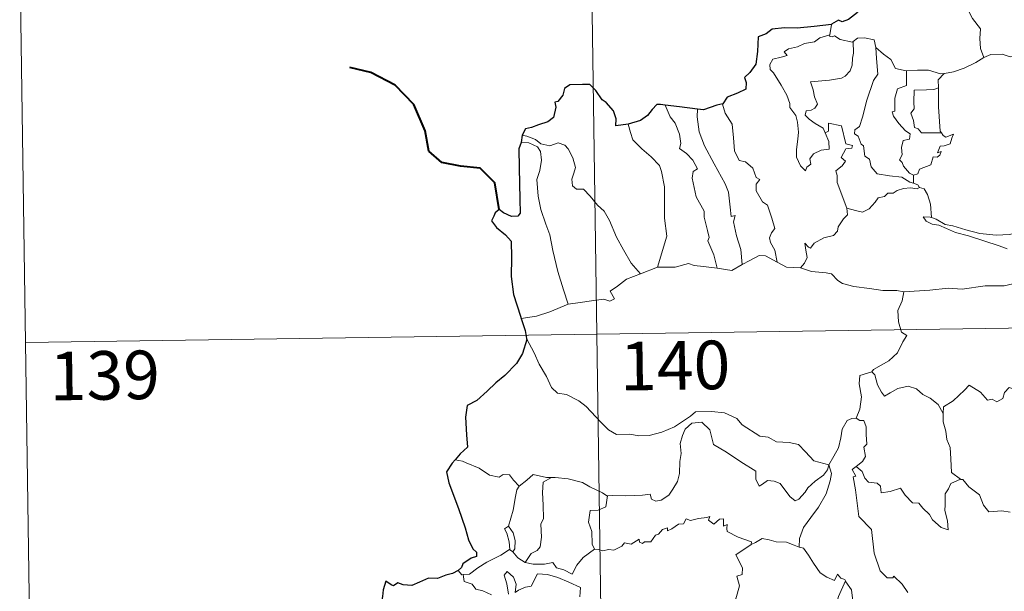
# Model space of a CAD drawing. Units: metres. Extents: x 600832 to 605330, y 4654736 to 4657770.
# Drawn here: x 601107 to 601259, y 4656814 to 4656903 of the extents above; entities that cross this region are included whole.
import ezdxf
from ezdxf.enums import TextEntityAlignment as Align

# ---------------------------------------------------------------- set-up
doc = ezdxf.new("R2010")
doc.units = ezdxf.units.M
doc.header["$MEASUREMENT"] = 0
doc.layers.add('Level 63', color=7, linetype='Continuous', lineweight=0)
doc.styles.add('Arial', font='ARIAL.TTF', dxfattribs={"height": 0.2})

msp = doc.modelspace()

# ---------------------------------------------------------------- linework, layer by layer
at = {"layer": 'Level 63', "linetype": 'Continuous', "lineweight": 0}
for points in [[(601193.7, 4657034.85, -0.74), (601197.21, 4656793.94, -0.74)], [(601107.18, 4656913.11, -0.74), (601108.94, 4656792.65, -0.74)], [(601252, 4656907, -0.74), (601252.84, 4656906.22, -0.74), (601253.47, 4656904.61, -0.74), (601254.36, 4656902.91, -0.74), (601255.57, 4656901.31, -0.74), (601255.46, 4656899.83, -0.74), (601255.61, 4656898.27, -0.74), (601256.1, 4656896.88, -0.74)], [(601232.57, 4656901.97, -0.74), (601232.29, 4656900.42, -0.74)], [(601231.6, 4656885.29, -0.74), (601232.18, 4656883.93, -0.74), (601232.23, 4656882.73, -0.74), (601230.98, 4656882.58, -0.74), (601229.77, 4656882.03, -0.74), (601229.22, 4656881.27, -0.74), (601229.37, 4656880.43, -0.74), (601228.74, 4656879.97, -0.74), (601228.55, 4656879.4, -0.74), (601227.77, 4656880.18, -0.74), (601227.19, 4656881.53, -0.74), (601227.16, 4656882.68, -0.74), (601227.37, 4656884.28, -0.74), (601227.48, 4656885.36, -0.74), (601227.3, 4656886.89, -0.74), (601227.06, 4656887.96, -0.74), (601226.15, 4656889.2, -0.74), (601226.16, 4656889.78, -0.74), (601225.67, 4656891.07, -0.74), (601224.81, 4656892.63, -0.74), (601223.61, 4656894.52, -0.74), (601223.1, 4656895.06, -0.74), (601223.07, 4656895.84, -0.74), (601223.5, 4656896.63, -0.74), (601224.82, 4656896.95, -0.74), (601225.71, 4656897.21, -0.74), (601225.28, 4656897.77, -0.74), (601225.93, 4656898.22, -0.74), (601227.31, 4656898.54, -0.74), (601228.42, 4656899.06, -0.74), (601229.95, 4656899.33, -0.74), (601230.77, 4656899.91, -0.74), (601232.29, 4656900.42, -0.74)], [(601235.93, 4656899.38, -0.74), (601235.98, 4656897.55, -0.74), (601235.83, 4656896.8, -0.74), (601235.77, 4656895.7, -0.74), (601235.47, 4656894.83, -0.74), (601234.7, 4656894.02, -0.74), (601234.14, 4656893.73, -0.74), (601232.28, 4656893.42, -0.74), (601229.32, 4656893.13, -0.74), (601229.75, 4656891.91, -0.74), (601229.94, 4656890.81, -0.74), (601230.43, 4656889.68, -0.74), (601230.01, 4656889.05, -0.74), (601229.44, 4656888.74, -0.74), (601228.65, 4656888.65, -0.74), (601228.5, 4656887.97, -0.74), (601229.14, 4656887.37, -0.74), (601230.06, 4656886.73, -0.74), (601231.29, 4656885.98, -0.74), (601231.6, 4656885.29, -0.74)], [(601232.29, 4656900.42, -0.74), (601232.25, 4656900.18, -0.74), (601232.68, 4656900.08, -0.74), (601233.03, 4656900.24, -0.74), (601233.92, 4656899.67, -0.74), (601235.81, 4656899.29, -0.74), (601235.93, 4656899.38, -0.74)], [(601235.93, 4656899.38, -0.74), (601236.59, 4656899.87, -0.74), (601237.67, 4656899.96, -0.74), (601239.15, 4656899.61, -0.74), (601239.4, 4656898.45, -0.74)], [(601239.4, 4656898.45, -0.74), (601239.54, 4656896.74, -0.74), (601239.71, 4656894.33, -0.74), (601239.06, 4656893.35, -0.74), (601238.03, 4656890.32, -0.74), (601237.35, 4656887.69, -0.74), (601236.91, 4656886.23, -0.74), (601236.2, 4656885.71, -0.74), (601236.15, 4656885.1, -0.74), (601236.7, 4656884.76, -0.74), (601237.17, 4656883.51, -0.74), (601237.54, 4656883.24, -0.74), (601237.73, 4656881.66, -0.74), (601238.44, 4656881.18, -0.74), (601238.69, 4656880.04, -0.74), (601239.62, 4656878.94, -0.74), (601241.52, 4656878.64, -0.74), (601243.42, 4656878.43, -0.74), (601244.66, 4656877.63, -0.74), (601245.25, 4656877.49, -0.74)], [(601239.4, 4656898.45, -0.74), (601240.58, 4656897.41, -0.74), (601241.73, 4656896.6, -0.74), (601242.47, 4656895.21, -0.74), (601244.11, 4656894.84, -0.74), (601244.16, 4656894.84, -0.74)], [(601249.95, 4656894.41, -0.74), (601250.04, 4656894.41, -0.74), (601251.4, 4656894.66, -0.74), (601253.08, 4656895.23, -0.74), (601254.89, 4656896.1, -0.74), (601256.1, 4656896.88, -0.74)], [(601256.1, 4656896.88, -0.74), (601257.2, 4656897.38, -0.74), (601258.95, 4656897.39, -0.74), (601260.16, 4656897.01, -0.74), (601261.63, 4656897.03, -0.74), (601263.16, 4656897.08, -0.74), (601265.03, 4656896.7, -0.74), (601266.65, 4656896.33, -0.74), (601267.18, 4656895.91, -0.74), (601268.12, 4656895.73, -0.74), (601269.66, 4656894.81, -0.74), (601271.14, 4656893.91, -0.74), (601273.1, 4656893.11, -0.74), (601272.15, 4656891.75, -0.74), (601272.99, 4656891.09, -0.74), (601273.89, 4656890.58, -0.74), (601273.25, 4656888.12, -0.74)], [(601244.16, 4656894.84, -0.74), (601244.14, 4656892.58, -0.74), (601242.78, 4656892.04, -0.74), (601242.33, 4656890.62, -0.74), (601242.34, 4656888.62, -0.74), (601241.92, 4656888.52, -0.74), (601242.16, 4656887.83, -0.74), (601242.98, 4656886.7, -0.74), (601244.01, 4656885.58, -0.74), (601244.72, 4656885.13, -0.74), (601244.63, 4656884.3, -0.74), (601243.64, 4656884.09, -0.74), (601243.38, 4656882.99, -0.74), (601243.5, 4656881.85, -0.74), (601243.07, 4656881.11, -0.74), (601243.51, 4656880.67, -0.74), (601243.68, 4656880.13, -0.74), (601244.63, 4656879.04, -0.74), (601245.24, 4656878.75, -0.74)], [(601244.16, 4656894.84, -0.74), (601245.85, 4656894.95, -0.74), (601247.58, 4656894.92, -0.74), (601249.4, 4656894.4, -0.74), (601249.95, 4656894.41, -0.74)], [(601249.95, 4656894.41, -0.74), (601249.07, 4656893.45, -0.74), (601249.11, 4656892.21, -0.74)], [(601249.11, 4656892.21, -0.74), (601248.4, 4656891.96, -0.74), (601247.26, 4656891.91, -0.74), (601245.34, 4656891.83, -0.74), (601245.27, 4656890.04, -0.74), (601245.35, 4656888.99, -0.74), (601244.84, 4656888.28, -0.74), (601245.22, 4656887.16, -0.74), (601245.38, 4656886.09, -0.74), (601245.98, 4656885.86, -0.74), (601246.48, 4656885.25, -0.74), (601247.34, 4656885.25, -0.74), (601249.54, 4656885.26, -0.74)], [(601249.11, 4656892.21, -0.74), (601249.1, 4656892.09, -0.74), (601249.12, 4656889.27, -0.74), (601249.36, 4656885.51, -0.74), (601249.54, 4656885.26, -0.74)], [(601206.89, 4656889.55, -0.74), (601207.67, 4656887.74, -0.74), (601208.42, 4656886.77, -0.74), (601209.1, 4656885.07, -0.74), (601209.32, 4656883.62, -0.74), (601209.07, 4656882.84, -0.74), (601210.2, 4656882.08, -0.74), (601211.16, 4656881.02, -0.74), (601211.89, 4656879.73, -0.74), (601211.19, 4656879.31, -0.74), (601211.05, 4656878.25, -0.74), (601211.65, 4656875.38, -0.74), (601212.91, 4656873.18, -0.74), (601212.92, 4656872.24, -0.74), (601213.44, 4656870.16, -0.74), (601213.67, 4656869.09, -0.74), (601213.45, 4656868.59, -0.74), (601214.41, 4656866.44, -0.74), (601214.89, 4656864.36, -0.74)], [(601211.85, 4656888.93, -0.74), (601211.83, 4656887.73, -0.74), (601212.15, 4656885.41, -0.74), (601212.97, 4656883.24, -0.74), (601214.45, 4656880.47, -0.74), (601216.16, 4656877.38, -0.74), (601216.66, 4656876.08, -0.74), (601216.93, 4656873.8, -0.74), (601217.08, 4656872.36, -0.74), (601217.69, 4656872.49, -0.74), (601217.41, 4656871.54, -0.74), (601217.9, 4656869.34, -0.74), (601218.57, 4656867.25, -0.74), (601218.75, 4656864.93, -0.74)], [(601215.78, 4656889.75, -0.74), (601215.72, 4656889.68, -0.74), (601216.13, 4656888.29, -0.74), (601217.23, 4656886.58, -0.74), (601217.43, 4656884.51, -0.74), (601217.57, 4656882.46, -0.74), (601218.3, 4656881.01, -0.74), (601219.3, 4656880.77, -0.74), (601220.42, 4656879.8, -0.74), (601220.96, 4656878.39, -0.74), (601221.48, 4656878.06, -0.74), (601220.94, 4656877.33, -0.74), (601220.95, 4656876.33, -0.74), (601221.92, 4656874.6, -0.74), (601222.67, 4656874.1, -0.74), (601223.34, 4656872.11, -0.74), (601223.81, 4656870.47, -0.74), (601223.33, 4656869.82, -0.74), (601223.01, 4656869.07, -0.74), (601223.14, 4656868.31, -0.74), (601223.83, 4656867.17, -0.74), (601224.2, 4656865.29, -0.74)], [(601201.17, 4656886.61, -0.74), (601201.51, 4656885.34, -0.74), (601201.91, 4656884.18, -0.74), (601203.27, 4656882.79, -0.74), (601204.72, 4656881.54, -0.74), (601206.02, 4656880.21, -0.74), (601206.3, 4656879.32, -0.74), (601206.76, 4656876.92, -0.74), (601206.79, 4656872.1, -0.74), (601207.12, 4656869.29, -0.74), (601205.71, 4656864.5, -0.74)], [(601234.94, 4656873.64, -0.74), (601233.46, 4656877.62, -0.74), (601233.47, 4656878.67, -0.74), (601233.26, 4656879.42, -0.74), (601234.22, 4656880.15, -0.74), (601234.71, 4656880.88, -0.74), (601234.08, 4656881.46, -0.74), (601234.79, 4656882.79, -0.74), (601235.7, 4656882.88, -0.74), (601235.82, 4656883.33, -0.74), (601234.77, 4656883.56, -0.74), (601234.14, 4656886.34, -0.74), (601232.12, 4656886.74, -0.74), (601232.12, 4656885.53, -0.74), (601231.6, 4656885.29, -0.74)], [(601184.63, 4656883.79, -0.74), (601185.81, 4656883.72, -0.74), (601187.16, 4656883.09, -0.74), (601187.65, 4656882.37, -0.74), (601187.79, 4656881.05, -0.74), (601187.51, 4656879.44, -0.74), (601187.05, 4656878.06, -0.74), (601187.27, 4656875.51, -0.74), (601187.68, 4656873.43, -0.74), (601188.44, 4656871.15, -0.74), (601189.05, 4656869.54, -0.74), (601189.51, 4656867.08, -0.74), (601190.32, 4656863.83, -0.74), (601191.2, 4656861.03, -0.74), (601191.89, 4656858.83, -0.74)], [(601184.78, 4656884.88, -0.74), (601185.53, 4656884.77, -0.74), (601186.83, 4656884.21, -0.74), (601187.67, 4656883.56, -0.74), (601189.05, 4656883.25, -0.74), (601190.35, 4656883.71, -0.74), (601191.37, 4656883.36, -0.74), (601191.89, 4656882.77, -0.74), (601192.61, 4656881.39, -0.74), (601193.02, 4656879.91, -0.74), (601192.76, 4656879.02, -0.74), (601192.46, 4656878.1, -0.74), (601192.56, 4656877.06, -0.74), (601193.21, 4656876.57, -0.74), (601194.29, 4656876.55, -0.74), (601195.28, 4656875.51, -0.74), (601196.41, 4656874.12, -0.74), (601197.44, 4656873.18, -0.74), (601198.26, 4656871.72, -0.74), (601199.35, 4656869.13, -0.74), (601200.45, 4656867.18, -0.74), (601201.65, 4656865.16, -0.74), (601203.07, 4656863.51, -0.74)], [(601249.54, 4656885.26, -0.74), (601249.82, 4656884.87, -0.74), (601250.22, 4656884.58, -0.74), (601251.41, 4656885.06, -0.74), (601251.18, 4656884.42, -0.74), (601250.89, 4656883.56, -0.74), (601249.98, 4656883.24, -0.74), (601249.37, 4656883.23, -0.74), (601248.94, 4656882.16, -0.74), (601249.5, 4656882.39, -0.74), (601249.32, 4656881.8, -0.74), (601248.92, 4656881.51, -0.74), (601248.27, 4656881.56, -0.74), (601247.93, 4656880.32, -0.74), (601246.18, 4656879.63, -0.74), (601245.92, 4656878.93, -0.74), (601245.24, 4656878.75, -0.74)], [(601245.24, 4656878.75, -0.74), (601245.25, 4656877.49, -0.74)], [(601246.16, 4656876.84, -0.74), (601245.78, 4656876.63, -0.74), (601244.75, 4656876.76, -0.74), (601243.67, 4656876.69, -0.74), (601242.73, 4656876.36, -0.74), (601242.11, 4656875.94, -0.74), (601241.27, 4656875.95, -0.74), (601240.74, 4656875.43, -0.74), (601239.76, 4656875.23, -0.74), (601239.34, 4656874.55, -0.74), (601238.37, 4656873.55, -0.74), (601237.36, 4656872.99, -0.74), (601236.29, 4656873.28, -0.74), (601234.94, 4656873.64, -0.74)], [(601245.25, 4656877.49, -0.74), (601245.93, 4656877.21, -0.74), (601246.11, 4656876.86, -0.74), (601246.16, 4656876.84, -0.74)], [(601246.16, 4656876.84, -0.74), (601246.87, 4656876.64, -0.74), (601247.38, 4656875.75, -0.74), (601247.84, 4656874.24, -0.74), (601248.03, 4656872.17, -0.74)], [(601227.76, 4656864.4, -0.74), (601228.4, 4656865.15, -0.74), (601228.8, 4656866.03, -0.74), (601228.62, 4656867.15, -0.74), (601228.47, 4656868.24, -0.74), (601229.02, 4656867.63, -0.74), (601229.31, 4656867.45, -0.74), (601229.92, 4656868.23, -0.74), (601231.39, 4656869.03, -0.74), (601232.88, 4656869.41, -0.74), (601233.52, 4656870.09, -0.74), (601233.58, 4656870.77, -0.74), (601234.45, 4656871.97, -0.74), (601235.06, 4656872.6, -0.74), (601234.94, 4656873.64, -0.74)], [(601248.03, 4656872.17, -0.74), (601247.83, 4656872.24, -0.74), (601246.73, 4656872.27, -0.74), (601247.21, 4656871.64, -0.74), (601248.11, 4656871.14, -0.74), (601249.16, 4656871.01, -0.74), (601250.34, 4656870.48, -0.74), (601251.75, 4656869.88, -0.74), (601253.72, 4656869.34, -0.74), (601256.09, 4656868.6, -0.74), (601258.46, 4656867.84, -0.74), (601259.73, 4656867.35, -0.74)], [(601261.14, 4656869.8, -0.74), (601260.08, 4656869.56, -0.74), (601258.02, 4656869.44, -0.74), (601255.47, 4656869.7, -0.74), (601253.31, 4656870.27, -0.74), (601251.3, 4656870.92, -0.74), (601250.15, 4656871.09, -0.74), (601248.73, 4656871.95, -0.74), (601248.03, 4656872.17, -0.74)], [(601218.75, 4656864.93, -0.74), (601219.96, 4656865.55, -0.74), (601221.39, 4656866.32, -0.74), (601222.37, 4656866.26, -0.74), (601224.2, 4656865.29, -0.74)], [(601203.07, 4656863.51, -0.74), (601205.71, 4656864.5, -0.74)], [(601205.71, 4656864.5, -0.74), (601208.44, 4656864.51, -0.74), (601210.48, 4656865.09, -0.74), (601211.38, 4656864.78, -0.74), (601212.81, 4656864.64, -0.74), (601214.89, 4656864.36, -0.74)], [(601214.89, 4656864.36, -0.74), (601217.19, 4656864.02, -0.74), (601218.75, 4656864.93, -0.74)], [(601224.2, 4656865.29, -0.74), (601225.62, 4656864.53, -0.74), (601227.76, 4656864.4, -0.74)], [(601227.76, 4656864.4, -0.74), (601229.48, 4656863.87, -0.74), (601231.73, 4656863.67, -0.74), (601232.59, 4656863.5, -0.74), (601233.53, 4656862.47, -0.74), (601234.25, 4656861.99, -0.74), (601236.03, 4656861.56, -0.74), (601238.46, 4656861.25, -0.74), (601240.52, 4656860.93, -0.74), (601242.65, 4656860.93, -0.74), (601243.73, 4656860.72, -0.74)], [(601191.89, 4656858.83, -0.74), (601193.73, 4656859.08, -0.74), (601195.48, 4656859.31, -0.74), (601197.39, 4656859.59, -0.74), (601198.33, 4656859.27, -0.74), (601199.04, 4656859.63, -0.74), (601198.37, 4656860.83, -0.74), (601199.5, 4656861.57, -0.74), (601200.93, 4656862.65, -0.74), (601203.07, 4656863.51, -0.74)], [(601260.57, 4656861.97, -0.74), (601259.23, 4656861.62, -0.74), (601256.31, 4656861.63, -0.74), (601252.74, 4656861.15, -0.74), (601250.59, 4656861.29, -0.74), (601247.78, 4656860.98, -0.74), (601243.73, 4656860.72, -0.74)], [(601108.06, 4656852.88, -0.74), (601637.69, 4656860.62, -0.74)], [(601243.73, 4656860.72, -0.74), (601243.48, 4656859.34, -0.74), (601242.83, 4656857.81, -0.74), (601242.92, 4656856.07, -0.74), (601243.37, 4656854.51, -0.74), (601244.2, 4656853.96, -0.74), (601243.57, 4656852.98, -0.74), (601242.75, 4656851.29, -0.74), (601241.41, 4656850.07, -0.74), (601239.06, 4656848.74, -0.74), (601238.81, 4656848.34, -0.74)], [(601184.65, 4656856.57, -0.74), (601187.02, 4656856.97, -0.74), (601189.07, 4656857.61, -0.74), (601191.89, 4656858.83, -0.74)], [(601185.47, 4656853.5, -0.74), (601186.64, 4656851.28, -0.74), (601187.44, 4656849.53, -0.74), (601188.53, 4656847.64, -0.74), (601189.31, 4656845.94, -0.74), (601190.23, 4656845.06, -0.74), (601191.65, 4656844.84, -0.74), (601193.55, 4656843.89, -0.74), (601194.67, 4656842.99, -0.74), (601196.95, 4656840.58, -0.74), (601198.14, 4656839.41, -0.74), (601199.38, 4656838.7, -0.74), (601201.41, 4656838.74, -0.74), (601202.79, 4656838.46, -0.74), (601204.43, 4656838.54, -0.74), (601206.38, 4656839.05, -0.74), (601208.3, 4656839.85, -0.74), (601210.78, 4656841.53, -0.74), (601211.58, 4656842.16, -0.74), (601214.05, 4656842.22, -0.74), (601216.07, 4656842.02, -0.74), (601217.96, 4656841.14, -0.74), (601218.79, 4656840.16, -0.74), (601221.52, 4656838.43, -0.74), (601222.78, 4656838.27, -0.74), (601224.06, 4656837.55, -0.74), (601226.03, 4656837.44, -0.74), (601227.45, 4656837.15, -0.74), (601228.55, 4656835.99, -0.74), (601229.85, 4656834.62, -0.74), (601232.17, 4656834.01, -0.74)], [(601238.81, 4656848.34, -0.74), (601236.95, 4656847.77, -0.74), (601236.86, 4656846.53, -0.74), (601237.22, 4656844.51, -0.74), (601236.97, 4656842.57, -0.74), (601236.39, 4656841.23, -0.74)], [(601238.81, 4656848.34, -0.74), (601239.26, 4656847.9, -0.74), (601239.69, 4656846.35, -0.74), (601240.29, 4656845.24, -0.74), (601240.74, 4656844.59, -0.74), (601241.65, 4656845.14, -0.74), (601242.81, 4656845.8, -0.74), (601244.44, 4656846.13, -0.74), (601245.69, 4656845.76, -0.74), (601246.67, 4656844.87, -0.74), (601247.82, 4656844.31, -0.74), (601249.06, 4656843.32, -0.74), (601249.82, 4656841.93, -0.74)], [(601263.85, 4656844.73, -0.74), (601263.77, 4656843.98, -0.74), (601263.5, 4656844.32, -0.74), (601262.06, 4656843.38, -0.74), (601261.63, 4656843.49, -0.74), (601260.78, 4656845.66, -0.74), (601260.01, 4656845.95, -0.74), (601259.3, 4656845.15, -0.74), (601259.02, 4656844.25, -0.74), (601258.1, 4656843.75, -0.74), (601257.38, 4656844.13, -0.74), (601256.67, 4656843.96, -0.74), (601255.57, 4656845.23, -0.74), (601253.86, 4656846.29, -0.74), (601253.13, 4656845.54, -0.74), (601251.38, 4656843.88, -0.74), (601249.86, 4656842.98, -0.74), (601249.82, 4656841.93, -0.74)], [(601232.17, 4656834.01, -0.74), (601232.93, 4656835.32, -0.74), (601233.66, 4656836.6, -0.74), (601234.03, 4656838.17, -0.74), (601234.22, 4656839.49, -0.74), (601234.97, 4656840.82, -0.74), (601235.7, 4656841.16, -0.74), (601236.39, 4656841.23, -0.74)], [(601236.39, 4656841.23, -0.74), (601236.95, 4656840.83, -0.74), (601237.58, 4656840.85, -0.74), (601237.95, 4656839.85, -0.74), (601237.94, 4656838.67, -0.74), (601238.04, 4656837.2, -0.74), (601237.59, 4656836.72, -0.74), (601237.8, 4656835.29, -0.74), (601237.34, 4656834.5, -0.74), (601236.38, 4656833.76, -0.74)], [(601249.82, 4656841.93, -0.74), (601249.82, 4656840.64, -0.74), (601250.22, 4656839.19, -0.74), (601250.38, 4656837.9, -0.74), (601250.9, 4656836.67, -0.74), (601251, 4656834.93, -0.74), (601251.12, 4656832.79, -0.74), (601252.52, 4656831.76, -0.74)], [(601232.17, 4656834.01, -0.74), (601231.95, 4656833.21, -0.74), (601231.32, 4656832.4, -0.74), (601230.03, 4656831.48, -0.74), (601228.9, 4656830.47, -0.74), (601228.49, 4656829.76, -0.74), (601227.52, 4656828.7, -0.74), (601226.96, 4656828.45, -0.74), (601226.12, 4656829.13, -0.74), (601224.64, 4656831.12, -0.74), (601223.73, 4656831.48, -0.74), (601222.71, 4656831.57, -0.74), (601221.91, 4656831.03, -0.74), (601221.4, 4656830.68, -0.74), (601220.87, 4656831.79, -0.74), (601220.89, 4656833.03, -0.74), (601218.55, 4656834.47, -0.74), (601216.35, 4656835.93, -0.74), (601214.36, 4656837.14, -0.74), (601214.08, 4656838.16, -0.74), (601213.79, 4656839.42, -0.74), (601212.54, 4656840.61, -0.74), (601211.02, 4656840.43, -0.74), (601209.96, 4656839.52, -0.74), (601209.55, 4656838.51, -0.74), (601209.21, 4656837.31, -0.74), (601209.34, 4656835.77, -0.74), (601209.14, 4656834.53, -0.74), (601209.12, 4656832.66, -0.74), (601208.78, 4656831.44, -0.74), (601208.09, 4656830.22, -0.74), (601207.43, 4656829.33, -0.74), (601206.25, 4656828.54, -0.74), (601205.42, 4656828.37, -0.74), (601204.79, 4656828.71, -0.74), (601204.56, 4656829.47, -0.74), (601203.39, 4656829.29, -0.74), (601200.83, 4656829.2, -0.74), (601198.67, 4656829.27, -0.74), (601197.96, 4656829.22, -0.74)], [(601175.58, 4656834.58, -0.74), (601174.46, 4656834.79, -0.74)], [(601184.31, 4656830.73, -0.74), (601183.44, 4656831.63, -0.74), (601182.86, 4656832.43, -0.74), (601181.88, 4656832.5, -0.74), (601181.24, 4656832.12, -0.74), (601179.77, 4656832.41, -0.74), (601178.13, 4656833.49, -0.74), (601176.13, 4656834.29, -0.74), (601175.58, 4656834.58, -0.74)], [(601232.17, 4656834.01, -0.74), (601232.59, 4656832.64, -0.74), (601232.39, 4656831.55, -0.74), (601231.74, 4656829.51, -0.74), (601230.55, 4656827.48, -0.74), (601229.36, 4656825.89, -0.74), (601228.24, 4656824.3, -0.74), (601227.63, 4656822.61, -0.74), (601227.58, 4656821.31, -0.74)], [(601244.35, 4656814.3, -0.74), (601243.48, 4656815.59, -0.74), (601242.18, 4656816.83, -0.74), (601242.05, 4656816.55, -0.74), (601241.16, 4656816.55, -0.74), (601240.09, 4656817.63, -0.74), (601239.16, 4656820.36, -0.74), (601238.73, 4656824, -0.74), (601236.78, 4656826, -0.74), (601236.3, 4656830.13, -0.74), (601235.93, 4656832.16, -0.74), (601236.32, 4656832.26, -0.74), (601235.75, 4656833.3, -0.74), (601236.38, 4656833.76, -0.74)], [(601236.38, 4656833.76, -0.74), (601237.32, 4656832.98, -0.74), (601237.72, 4656831.95, -0.74), (601238.3, 4656831.33, -0.74), (601239.61, 4656831.15, -0.74), (601240.14, 4656830.7, -0.74), (601240.25, 4656829.67, -0.74), (601241.66, 4656829.9, -0.74), (601243.22, 4656830.38, -0.74), (601243.96, 4656829.33, -0.74), (601245.07, 4656828.14, -0.74), (601246.05, 4656828.09, -0.74), (601246.7, 4656827.29, -0.74), (601247.7, 4656826.33, -0.74), (601248.18, 4656825.53, -0.74), (601249.51, 4656824.31, -0.74), (601250.58, 4656823.94, -0.74), (601250.49, 4656825.35, -0.74), (601250.06, 4656826.93, -0.74), (601250.14, 4656827.81, -0.74), (601250.13, 4656829.52, -0.74), (601250.67, 4656830.31, -0.74), (601251.01, 4656831.12, -0.74), (601252.52, 4656831.76, -0.74)], [(601189.31, 4656832.04, -0.74), (601188.54, 4656832.05, -0.74), (601186.5, 4656832.49, -0.74), (601185.5, 4656831.65, -0.74), (601184.31, 4656830.73, -0.74)], [(601182.67, 4656824.51, -0.74), (601183.39, 4656827.01, -0.74), (601183.77, 4656829.1, -0.74), (601183.97, 4656830.15, -0.74), (601184.31, 4656830.73, -0.74)], [(601189.31, 4656832.04, -0.74), (601188.05, 4656831.32, -0.74), (601187.95, 4656829.71, -0.74), (601188.02, 4656827.78, -0.74), (601188.1, 4656825.71, -0.74), (601187.66, 4656824.85, -0.74), (601187.8, 4656822.84, -0.74), (601187.55, 4656821.36, -0.74), (601187.13, 4656820.77, -0.74), (601186.16, 4656820.3, -0.74), (601185.26, 4656818.93, -0.74)], [(601197.96, 4656829.22, -0.74), (601197.85, 4656829.21, -0.74), (601197.18, 4656829.69, -0.74), (601195.25, 4656830.59, -0.74), (601194.11, 4656831.26, -0.74), (601191.89, 4656831.82, -0.74), (601189.88, 4656832.05, -0.74), (601189.31, 4656832.04, -0.74)], [(601252.52, 4656831.76, -0.74), (601252.53, 4656831.75, -0.74), (601252.88, 4656831.75, -0.74), (601253.8, 4656830.61, -0.74), (601255.45, 4656829.39, -0.74), (601256.05, 4656827.75, -0.74), (601256.86, 4656826.73, -0.74), (601258.9, 4656826.88, -0.74), (601260.15, 4656826.69, -0.74)], [(601197.96, 4656829.22, -0.74), (601197.7, 4656827.49, -0.74), (601196.52, 4656827.02, -0.74), (601195.29, 4656826.94, -0.74), (601195.05, 4656825.17, -0.74), (601195.56, 4656823.69, -0.74), (601195.6, 4656821.76, -0.74), (601195.94, 4656821, -0.74)], [(601195.94, 4656821, -0.74), (601196.65, 4656820.95, -0.74), (601197.22, 4656820.74, -0.74), (601198.16, 4656820.93, -0.74), (601198.96, 4656820.8, -0.74), (601200.19, 4656821.44, -0.74), (601200.59, 4656821.94, -0.74), (601201.65, 4656821.77, -0.74), (601202.85, 4656822.53, -0.74), (601202.9, 4656822.05, -0.74), (601203.37, 4656821.83, -0.74), (601203.71, 4656822.11, -0.74), (601204.67, 4656822.13, -0.74), (601205.41, 4656823.12, -0.74), (601205.84, 4656823.31, -0.74), (601206.48, 4656824.03, -0.74), (601207.24, 4656824.25, -0.74), (601207.25, 4656823.8, -0.74), (601207.92, 4656824.11, -0.74), (601208.96, 4656824.86, -0.74), (601209.7, 4656824.88, -0.74), (601210.14, 4656825.65, -0.74), (601210.81, 4656825.42, -0.74), (601212.03, 4656825.69, -0.74), (601213.33, 4656825.89, -0.74), (601213.79, 4656826, -0.74), (601213.56, 4656825.46, -0.74), (601214.38, 4656824.85, -0.74), (601215.28, 4656825.63, -0.74), (601215.87, 4656825.65, -0.74), (601215.87, 4656824.53, -0.74), (601216.48, 4656824.76, -0.74), (601216.39, 4656824.19, -0.74), (601216.47, 4656823.7, -0.74), (601218.15, 4656822.81, -0.74), (601220.24, 4656822.12, -0.74), (601220.17, 4656821.7, -0.74)], [(601182.83, 4656820.91, -0.74), (601182.87, 4656820.93, -0.74), (601182.8, 4656822.09, -0.74), (601182.44, 4656823.47, -0.74), (601182.04, 4656824.12, -0.74), (601182.67, 4656824.51, -0.74)], [(601182.67, 4656824.51, -0.74), (601183.42, 4656823.49, -0.74), (601183.69, 4656822.34, -0.74), (601183.68, 4656821.02, -0.74), (601183.34, 4656820.58, -0.74)], [(601213.88, 4656806.72, -0.74), (601213.92, 4656806.78, -0.74), (601215.47, 4656810.1, -0.74), (601215.58, 4656810.7, -0.74), (601216.53, 4656811.32, -0.74), (601217.06, 4656812.54, -0.74), (601217.79, 4656813.33, -0.74), (601218.35, 4656815.33, -0.74), (601217.96, 4656816.79, -0.74), (601218.79, 4656817.08, -0.74), (601218.83, 4656818.07, -0.74), (601217.81, 4656820.12, -0.74), (601220.17, 4656821.7, -0.74)], [(601220.17, 4656821.7, -0.74), (601220.84, 4656822.03, -0.74), (601221.85, 4656822.6, -0.74), (601222.94, 4656822.44, -0.74), (601224.02, 4656822.1, -0.74), (601225.64, 4656822.06, -0.74), (601226.83, 4656821.58, -0.74), (601227.58, 4656821.31, -0.74)], [(601175.7, 4656817.04, -0.74), (601176.64, 4656817.1, -0.74), (601177.97, 4656818.11, -0.74), (601179.33, 4656818.97, -0.74), (601181.48, 4656820.04, -0.74), (601182.83, 4656820.91, -0.74)], [(601182.83, 4656820.91, -0.74), (601183.34, 4656820.58, -0.74)], [(601183.34, 4656820.58, -0.74), (601184.13, 4656819.66, -0.74), (601185.26, 4656818.93, -0.74)], [(601185.26, 4656818.93, -0.74), (601186.49, 4656818.64, -0.74), (601188.26, 4656818.64, -0.74), (601189.54, 4656818.9, -0.74), (601190.12, 4656818.1, -0.74), (601191.22, 4656817.76, -0.74), (601192.54, 4656817.12, -0.74), (601193.26, 4656818.5, -0.74), (601194.24, 4656819.67, -0.74), (601195.94, 4656821, -0.74)], [(601227.58, 4656821.31, -0.74), (601228.26, 4656821.14, -0.74), (601229, 4656820.04, -0.74), (601229.79, 4656818.8, -0.74), (601230.83, 4656817.3, -0.74), (601231.86, 4656816.65, -0.74), (601233.06, 4656816.14, -0.74), (601233.52, 4656817.13, -0.74), (601234.04, 4656816.51, -0.74), (601234.65, 4656816.3, -0.74), (601234.72, 4656816.11, -0.74)], [(601174.91, 4656817.67, -0.74), (601175.47, 4656817.03, -0.74), (601175.7, 4656817.04, -0.74)], [(601175.7, 4656817.04, -0.74), (601175.84, 4656815.98, -0.74), (601177.06, 4656815.55, -0.74), (601177.64, 4656814.8, -0.74), (601178.7, 4656814.56, -0.74), (601180.05, 4656813.91, -0.74)], [(601182.68, 4656814.05, -0.74), (601182.42, 4656815.64, -0.74), (601182, 4656816.95, -0.74), (601182.5, 4656817.53, -0.74), (601183.44, 4656816.67, -0.74), (601183.89, 4656815.56, -0.74), (601183.71, 4656814.27, -0.74), (601184.24, 4656814.63, -0.74), (601185.31, 4656815.09, -0.74), (601186.16, 4656815.26, -0.74), (601187.15, 4656817.15, -0.74), (601188.7, 4656817.08, -0.74), (601190.31, 4656816.58, -0.74), (601192.01, 4656815.9, -0.74), (601193.79, 4656815.08, -0.74), (601193.72, 4656813.62, -0.74)], [(601234.72, 4656816.11, -0.74), (601233.66, 4656813.68, -0.74), (601232.6, 4656810.21, -0.74), (601232.21, 4656808.72, -0.74), (601231.16, 4656807.37, -0.74), (601231.66, 4656805.12, -0.74), (601232.59, 4656801.8, -0.74), (601233.26, 4656801.05, -0.74), (601234.38, 4656801.15, -0.74), (601235.19, 4656800.96, -0.74), (601235.14, 4656800.27, -0.74)], [(601234.72, 4656816.11, -0.74), (601234.79, 4656815.91, -0.74), (601235.64, 4656814.68, -0.74), (601235.87, 4656813.01, -0.74)]]:
    msp.add_polyline3d(points, dxfattribs=at)
at = {"layer": 'Level 63', "linetype": 'Continuous', "lineweight": 30}
for points in [[(601239.34, 4656909.97, -0.74), (601239.1, 4656908.59, -0.74), (601239.17, 4656907.53, -0.74), (601238.12, 4656905.86, -0.74), (601237.02, 4656904.79, -0.74), (601236.58, 4656903.84, -0.74), (601235.22, 4656902.77, -0.74), (601234.24, 4656902.43, -0.74), (601233.63, 4656902.66, -0.74), (601232.59, 4656902.06, -0.74), (601232.57, 4656901.97, -0.74)], [(601232.57, 4656901.97, -0.74), (601229.87, 4656901.66, -0.74), (601227.29, 4656901.44, -0.74), (601225.32, 4656901.47, -0.74), (601223.43, 4656901.28, -0.74), (601222.48, 4656900.55, -0.74), (601221.27, 4656900.07, -0.74), (601221.14, 4656897.83, -0.74), (601220.9, 4656895.87, -0.74), (601219.94, 4656894.58, -0.74), (601219.14, 4656893.8, -0.74), (601219.37, 4656893.06, -0.74), (601219.32, 4656892.01, -0.74), (601218.06, 4656891.39, -0.74), (601216.45, 4656890.77, -0.74), (601215.78, 4656889.75, -0.74)], [(601201.17, 4656886.61, -0.74), (601199.28, 4656886.36, -0.74), (601199.33, 4656887.42, -0.74), (601198.89, 4656888.66, -0.74), (601197.76, 4656889.95, -0.74), (601197.16, 4656890.35, -0.74), (601196.17, 4656891.79, -0.74), (601195.26, 4656892.71, -0.74), (601194.09, 4656892.71, -0.74), (601192.16, 4656892.67, -0.74), (601191.33, 4656892.13, -0.74), (601191.08, 4656891.09, -0.74), (601190.31, 4656890.11, -0.74), (601189.83, 4656890.01, -0.74), (601189.97, 4656889.25, -0.74), (601189.64, 4656887.64, -0.74), (601188.75, 4656886.97, -0.74), (601187.34, 4656886.51, -0.74), (601186.21, 4656886.08, -0.74), (601185.31, 4656885.89, -0.74), (601184.78, 4656884.88, -0.74)], [(601206.89, 4656889.55, -0.74), (601206.18, 4656889.64, -0.74), (601205.6, 4656889.65, -0.74), (601204.85, 4656888.87, -0.74), (601204.16, 4656887.96, -0.74), (601203.09, 4656887.18, -0.74), (601201.17, 4656886.61, -0.74)], [(601211.85, 4656888.93, -0.74), (601209.07, 4656889.28, -0.74), (601206.89, 4656889.55, -0.74)], [(601215.78, 4656889.75, -0.74), (601214.87, 4656889.53, -0.74), (601212.78, 4656888.8, -0.74), (601211.85, 4656888.93, -0.74)], [(601184.63, 4656883.79, -0.74), (601184.26, 4656882.82, -0.74), (601184.32, 4656879.87, -0.74), (601184.44, 4656875.04, -0.74), (601184.47, 4656872.88, -0.74), (601184.13, 4656872.39, -0.74), (601183.17, 4656872.36, -0.74), (601181.89, 4656872.9, -0.74), (601181.23, 4656873.42, -0.74), (601180.63, 4656872.93, -0.74), (601180.42, 4656872.42, -0.74), (601180.06, 4656871.69, -0.74), (601180.82, 4656870.63, -0.74), (601182.22, 4656869.49, -0.74), (601183.08, 4656868.56, -0.74), (601183.17, 4656866.02, -0.74), (601183.07, 4656863.07, -0.74), (601183.44, 4656860.32, -0.74), (601184.53, 4656856.97, -0.74), (601184.65, 4656856.57, -0.74)], [(601184.78, 4656884.88, -0.74), (601184.63, 4656883.79, -0.74)], [(601184.65, 4656856.57, -0.74), (601185.24, 4656854.74, -0.74), (601185.47, 4656853.5, -0.74)], [(601185.47, 4656853.5, -0.74), (601185.5, 4656853.37, -0.74), (601184.82, 4656851.19, -0.74), (601183.93, 4656849.66, -0.74), (601182.09, 4656847.79, -0.74), (601180.74, 4656846.66, -0.74), (601179.41, 4656845.37, -0.74), (601177.79, 4656843.93, -0.74), (601176.32, 4656843.14, -0.74), (601176.03, 4656841.36, -0.74), (601176.18, 4656838.64, -0.74), (601176.33, 4656836.73, -0.74), (601175.23, 4656835.68, -0.74), (601174.46, 4656834.79, -0.74)], [(601174.46, 4656834.79, -0.74), (601173.99, 4656834.26, -0.74), (601173.11, 4656832.91, -0.74), (601173.47, 4656831.2, -0.74), (601174.97, 4656827.26, -0.74), (601176.01, 4656824.27, -0.74), (601176.49, 4656822.4, -0.74), (601177.15, 4656821.03, -0.74), (601177.75, 4656820.52, -0.74), (601177.76, 4656819.84, -0.74), (601176.91, 4656819.61, -0.74), (601175.62, 4656818.72, -0.74), (601175.43, 4656818.13, -0.74), (601174.91, 4656817.67, -0.74)], [(601174.91, 4656817.67, -0.74), (601174.02, 4656817.22, -0.74), (601172.98, 4656816.98, -0.74), (601171.69, 4656816.47, -0.74), (601170.34, 4656816.51, -0.74), (601168.93, 4656815.89, -0.74), (601167.73, 4656815.38, -0.74), (601166.39, 4656815.47, -0.74), (601165.59, 4656815.8, -0.74), (601164.92, 4656815.32, -0.74), (601164.55, 4656815.49, -0.74), (601163.71, 4656816.05, -0.74), (601163.3, 4656814.69, -0.74), (601163.21, 4656813.66, -0.74), (601162.95, 4656812.37, -0.74)]]:
    msp.add_polyline3d(points, dxfattribs=at)
at = {"layer": 'Level 63', "linetype": 'Continuous', "lineweight": 40}
msp.add_polyline3d([(601181.23, 4656873.42, -0.74), (601180.56, 4656877.56, -0.74), (601178.31, 4656879.83, -0.74), (601175.26, 4656880.1, -0.74), (601172.41, 4656880.67, -0.74), (601170.38, 4656882.43, -0.74), (601169.8, 4656885.57, -0.74), (601168.05, 4656889.65, -0.74), (601165.16, 4656892.65, -0.74), (601161.44, 4656894.57, -0.74), (601158.17, 4656895.36, -0.74)], dxfattribs=at)

# ---------------------------------------------------------------- texts
at = {"layer": 'Level 63', "linetype": 'Continuous', "lineweight": 13, "style": 'Arial'}
for s, p in [('140', (601208.42, 4656849.34, -0.74)), ('139', (601120.32, 4656847.81, -0.74))]:
    msp.add_text(s, height=7.5, rotation=0.837, dxfattribs=at).set_placement(p, align=Align.MIDDLE_CENTER)

doc.saveas('drawing.dxf')
